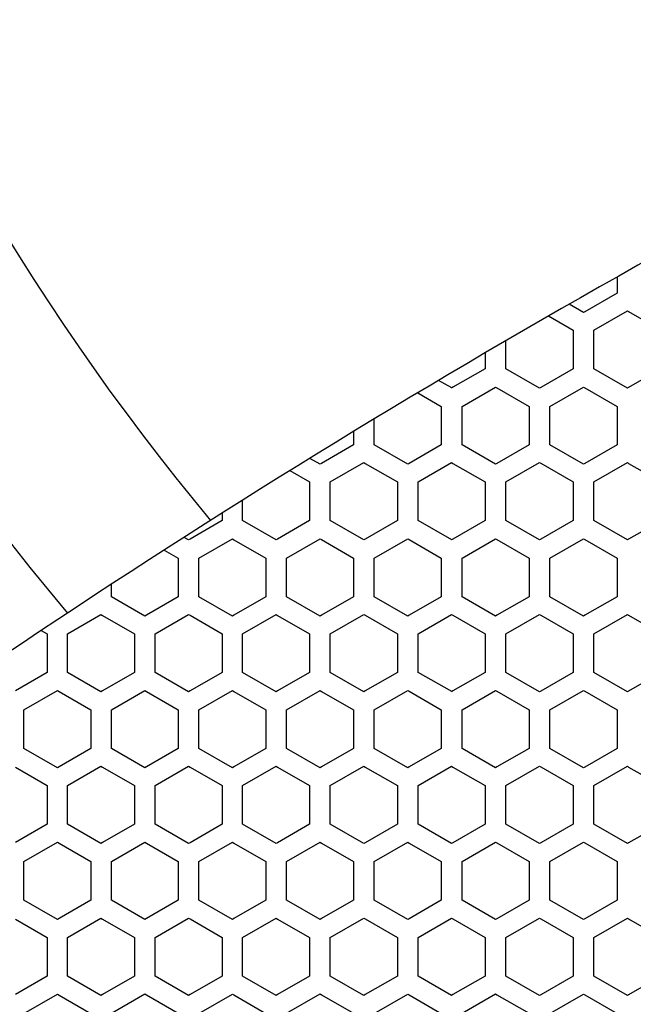
# Model space of a CAD drawing. Extents: x -1350 to 1350, y -2014 to 1999.
# Drawn here: x -1051 to -1005, y -893 to -819 of the extents above; entities that cross this region are included whole.
import ezdxf

# ---------------------------------------------------------------- set-up
doc = ezdxf.new("R2010")
doc.units = 0
doc.header["$LTSCALE"] = 76.2
doc.header["$MEASUREMENT"] = 0
doc.layers.add('DATA', color=7, linetype='CONTINUOUS')
doc.layers.add('PATTERN_FILL', color=7, linetype='CONTINUOUS')

msp = doc.modelspace()

# ---------------------------------------------------------------- linework, layer by layer
at = {"layer": 'DATA', "color": 7, "linetype": 'Continuous'}
for centre, radius, start, end in [((-900, -740.22), 192.5, 337.11921, 219.91575), ((-899.844, -742.491), 178.5, 336.97182, 219.82315), ((-668.708, -1437.345), 687.472, 118.73857, 127.483009)]:
    msp.add_arc(centre, radius, start, end, dxfattribs=at)
at = {"layer": 'PATTERN_FILL', "color": 7, "linetype": 'Continuous'}
for p, q in [((-1006.541, -838.608), (-1006.541, -839.825)), ((-1006.541, -839.825), (-1008.959, -841.215)), ((-1009.052, -841.268), (-1010.131, -840.648)), ((-1008.959, -841.215), (-1009.052, -841.268)), ((-1008.28, -842.582), (-1005.768, -841.139)), ((-1005.768, -841.139), (-1005.678, -841.191)), ((-1005.678, -841.191), (-1003.256, -842.582)), ((-1011.66, -841.525), (-1009.824, -842.582)), ((-1009.824, -842.582), (-1009.824, -845.47)), ((-1008.28, -845.47), (-1008.28, -842.582)), ((-1014.855, -845.47), (-1014.855, -843.376)), ((-1016.411, -844.285), (-1016.411, -845.47)), ((-1016.411, -845.47), (-1018.817, -846.854)), ((-1012.34, -846.918), (-1014.855, -845.47)), ((-1009.824, -845.47), (-1012.244, -846.863)), ((-1005.768, -846.913), (-1008.28, -845.47)), ((-1003.256, -845.47), (-1005.678, -846.861)), ((-1018.893, -846.898), (-1019.887, -846.337)), ((-1018.817, -846.854), (-1018.918, -846.913)), ((-1018.135, -848.28), (-1015.627, -846.837)), ((-1015.627, -846.837), (-1015.528, -846.893)), ((-1015.528, -846.893), (-1013.118, -848.28)), ((-1012.244, -846.863), (-1012.34, -846.918)), ((-1011.562, -848.28), (-1009.052, -846.837)), ((-1009.052, -846.837), (-1008.959, -846.89)), ((-1008.959, -846.89), (-1006.541, -848.28)), ((-1005.678, -846.861), (-1005.768, -846.913)), ((-1021.448, -847.267), (-1019.689, -848.28)), ((-1019.689, -848.28), (-1019.689, -851.167)), ((-1018.135, -851.167), (-1018.135, -848.28)), ((-1013.118, -848.28), (-1013.118, -851.167)), ((-1011.562, -851.167), (-1011.562, -848.28)), ((-1006.541, -848.28), (-1006.541, -851.167)), ((-1024.701, -851.167), (-1024.701, -849.224)), ((-1026.253, -850.167), (-1026.253, -851.167)), ((-1026.253, -851.167), (-1028.647, -852.547)), ((-1022.195, -852.611), (-1024.701, -851.167)), ((-1019.689, -851.167), (-1022.091, -852.551)), ((-1015.627, -852.611), (-1018.135, -851.167)), ((-1013.118, -851.167), (-1015.528, -852.554)), ((-1009.052, -852.611), (-1011.562, -851.167)), ((-1006.541, -851.167), (-1008.959, -852.557)), ((-1028.757, -852.611), (-1029.522, -852.169)), ((-1028.647, -852.547), (-1028.757, -852.611)), ((-1027.987, -853.932), (-1025.477, -852.483)), ((-1025.477, -852.483), (-1025.37, -852.545)), ((-1025.37, -852.545), (-1022.966, -853.932)), ((-1022.091, -852.551), (-1022.195, -852.611)), ((-1021.425, -853.932), (-1018.918, -852.489)), ((-1018.918, -852.489), (-1018.817, -852.547)), ((-1018.817, -852.547), (-1016.411, -853.932)), ((-1015.528, -852.554), (-1015.627, -852.611)), ((-1014.855, -853.932), (-1012.34, -852.483)), ((-1012.34, -852.483), (-1012.244, -852.539)), ((-1012.244, -852.539), (-1009.824, -853.932)), ((-1008.959, -852.557), (-1009.052, -852.611)), ((-1008.28, -853.932), (-1005.768, -852.489)), ((-1005.768, -852.489), (-1005.678, -852.541)), ((-1005.678, -852.541), (-1003.256, -853.932)), ((-1031.005, -853.086), (-1029.539, -853.932)), ((-1029.539, -853.932), (-1029.539, -856.82)), ((-1027.987, -856.82), (-1027.987, -853.932)), ((-1022.966, -853.932), (-1022.966, -856.82)), ((-1021.425, -856.82), (-1021.425, -853.932)), ((-1016.411, -853.932), (-1016.411, -856.82)), ((-1014.855, -856.82), (-1014.855, -853.932)), ((-1009.824, -853.932), (-1009.824, -856.82)), ((-1008.28, -856.82), (-1008.28, -853.932)), ((-1034.542, -856.82), (-1034.542, -855.295)), ((-1036.08, -856.264), (-1036.08, -856.82)), ((-1036.08, -856.82), (-1038.467, -858.2)), ((-1032.041, -858.263), (-1034.542, -856.82)), ((-1029.539, -856.82), (-1031.929, -858.198)), ((-1025.477, -858.268), (-1027.987, -856.82)), ((-1022.966, -856.82), (-1025.37, -858.206)), ((-1018.893, -858.248), (-1021.425, -856.82)), ((-1016.411, -856.82), (-1018.817, -858.204)), ((-1012.34, -858.268), (-1014.855, -856.82)), ((-1009.824, -856.82), (-1012.244, -858.213)), ((-1005.768, -858.263), (-1008.28, -856.82)), ((-1003.256, -856.82), (-1005.678, -858.211)), ((-1038.586, -858.268), (-1038.924, -858.072)), ((-1038.467, -858.2), (-1038.586, -858.268)), ((-1037.811, -859.622), (-1035.311, -858.179)), ((-1035.311, -858.179), (-1035.196, -858.246)), ((-1031.929, -858.198), (-1032.041, -858.263)), ((-1031.259, -859.622), (-1028.757, -858.179)), ((-1028.757, -858.179), (-1028.647, -858.242)), ((-1025.37, -858.206), (-1025.477, -858.268)), ((-1024.701, -859.622), (-1022.195, -858.179)), ((-1022.195, -858.179), (-1022.091, -858.239)), ((-1018.817, -858.204), (-1018.918, -858.263)), ((-1018.135, -859.622), (-1015.627, -858.179)), ((-1015.627, -858.179), (-1015.528, -858.236)), ((-1012.244, -858.213), (-1012.34, -858.268)), ((-1011.562, -859.622), (-1009.052, -858.179)), ((-1009.052, -858.179), (-1008.959, -858.232)), ((-1005.678, -858.211), (-1005.768, -858.263)), ((-1035.196, -858.246), (-1032.811, -859.622)), ((-1028.647, -858.242), (-1026.253, -859.622)), ((-1022.091, -858.239), (-1019.689, -859.622)), ((-1015.528, -858.236), (-1013.118, -859.622)), ((-1008.959, -858.232), (-1006.541, -859.622)), ((-1040.403, -859.02), (-1039.36, -859.622)), ((-1039.36, -859.622), (-1039.36, -862.51)), ((-1037.811, -862.51), (-1037.811, -859.622)), ((-1032.811, -859.622), (-1032.811, -862.51)), ((-1031.259, -862.51), (-1031.259, -859.622)), ((-1026.253, -859.622), (-1026.253, -862.51)), ((-1024.701, -862.51), (-1024.701, -859.622)), ((-1019.689, -859.622), (-1019.689, -862.51)), ((-1018.135, -862.51), (-1018.135, -859.622)), ((-1013.118, -859.622), (-1013.118, -862.51)), ((-1011.562, -862.51), (-1011.562, -859.622)), ((-1006.541, -859.622), (-1006.541, -862.51)), ((-1044.354, -862.51), (-1044.354, -861.579)), ((-1041.858, -863.953), (-1044.354, -862.51)), ((-1039.36, -862.51), (-1041.737, -863.883)), ((-1035.311, -863.953), (-1037.811, -862.51)), ((-1032.811, -862.51), (-1035.196, -863.886)), ((-1028.757, -863.953), (-1031.259, -862.51)), ((-1026.253, -862.51), (-1028.647, -863.89)), ((-1022.195, -863.953), (-1024.701, -862.51)), ((-1019.689, -862.51), (-1022.091, -863.893)), ((-1015.627, -863.953), (-1018.135, -862.51)), ((-1013.118, -862.51), (-1015.528, -863.896)), ((-1009.052, -863.953), (-1011.562, -862.51)), ((-1006.541, -862.51), (-1008.959, -863.899)), ((-1047.629, -865.282), (-1045.134, -863.839)), ((-1045.134, -863.839), (-1045.01, -863.91)), ((-1045.01, -863.91), (-1042.638, -865.282)), ((-1041.737, -863.883), (-1041.858, -863.953)), ((-1041.09, -865.282), (-1038.586, -863.833)), ((-1038.586, -863.833), (-1038.467, -863.902)), ((-1038.467, -863.902), (-1036.08, -865.282)), ((-1035.196, -863.886), (-1035.311, -863.953)), ((-1034.542, -865.282), (-1032.041, -863.839)), ((-1032.041, -863.839), (-1031.929, -863.904)), ((-1031.929, -863.904), (-1029.539, -865.282)), ((-1028.647, -863.89), (-1028.757, -863.953)), ((-1027.987, -865.282), (-1025.477, -863.833)), ((-1025.477, -863.833), (-1025.37, -863.895)), ((-1025.37, -863.895), (-1022.966, -865.282)), ((-1022.091, -863.893), (-1022.195, -863.953)), ((-1021.425, -865.282), (-1018.918, -863.839)), ((-1018.918, -863.839), (-1018.817, -863.897)), ((-1018.817, -863.897), (-1016.411, -865.282)), ((-1015.528, -863.896), (-1015.627, -863.953)), ((-1014.855, -865.282), (-1012.34, -863.833)), ((-1012.34, -863.833), (-1012.244, -863.889)), ((-1012.244, -863.889), (-1009.824, -865.282)), ((-1008.959, -863.899), (-1009.052, -863.953)), ((-1008.28, -865.282), (-1005.768, -863.839)), ((-1005.768, -863.839), (-1005.678, -863.891)), ((-1005.678, -863.891), (-1003.256, -865.282)), ((-1049.595, -865.032), (-1049.163, -865.282)), ((-1049.163, -865.282), (-1049.163, -868.17)), ((-1047.629, -868.17), (-1047.629, -865.282)), ((-1042.638, -865.282), (-1042.638, -868.17)), ((-1041.09, -868.17), (-1041.09, -865.282)), ((-1036.08, -865.282), (-1036.08, -868.17)), ((-1034.542, -868.17), (-1034.542, -865.282)), ((-1029.539, -865.282), (-1029.539, -868.17)), ((-1027.987, -868.17), (-1027.987, -865.282)), ((-1022.966, -865.282), (-1022.966, -868.17)), ((-1021.425, -868.17), (-1021.425, -865.282)), ((-1016.411, -865.282), (-1016.411, -868.17)), ((-1014.855, -868.17), (-1014.855, -865.282)), ((-1009.824, -865.282), (-1009.824, -868.17)), ((-1008.28, -868.17), (-1008.28, -865.282)), ((-1049.163, -868.17), (-1051.533, -869.543)), ((-1045.134, -869.613), (-1047.629, -868.17)), ((-1042.638, -868.17), (-1045.01, -869.541)), ((-1038.586, -869.618), (-1041.09, -868.17)), ((-1036.08, -868.17), (-1038.467, -869.55)), ((-1032.041, -869.613), (-1034.542, -868.17)), ((-1029.539, -868.17), (-1031.929, -869.548)), ((-1025.477, -869.618), (-1027.987, -868.17)), ((-1022.966, -868.17), (-1025.37, -869.556)), ((-1018.893, -869.598), (-1021.425, -868.17)), ((-1016.411, -868.17), (-1018.817, -869.554)), ((-1012.34, -869.618), (-1014.855, -868.17)), ((-1009.824, -868.17), (-1012.244, -869.563)), ((-1005.768, -869.613), (-1008.28, -868.17)), ((-1003.256, -868.17), (-1005.678, -869.561)), ((-1050.89, -870.964), (-1048.396, -869.521)), ((-1048.396, -869.521), (-1048.27, -869.595)), ((-1048.27, -869.595), (-1045.902, -870.964)), ((-1045.01, -869.541), (-1045.134, -869.613)), ((-1044.354, -870.964), (-1041.858, -869.521)), ((-1041.858, -869.521), (-1041.737, -869.591)), ((-1041.737, -869.591), (-1039.36, -870.964)), ((-1038.467, -869.55), (-1038.586, -869.618)), ((-1037.811, -870.964), (-1035.311, -869.521)), ((-1035.311, -869.521), (-1035.196, -869.588)), ((-1035.196, -869.588), (-1032.811, -870.964)), ((-1031.929, -869.548), (-1032.041, -869.613)), ((-1031.259, -870.964), (-1028.757, -869.521)), ((-1028.757, -869.521), (-1028.647, -869.585)), ((-1028.647, -869.585), (-1026.253, -870.964)), ((-1025.37, -869.556), (-1025.477, -869.618)), ((-1024.701, -870.964), (-1022.195, -869.521)), ((-1022.195, -869.521), (-1022.091, -869.581)), ((-1022.091, -869.581), (-1019.689, -870.964)), ((-1018.817, -869.554), (-1018.918, -869.613)), ((-1018.135, -870.964), (-1015.627, -869.521)), ((-1015.627, -869.521), (-1015.528, -869.578)), ((-1015.528, -869.578), (-1013.118, -870.964)), ((-1012.244, -869.563), (-1012.34, -869.618)), ((-1011.562, -870.964), (-1009.052, -869.521)), ((-1009.052, -869.521), (-1008.959, -869.575)), ((-1008.959, -869.575), (-1006.541, -870.964)), ((-1005.678, -869.561), (-1005.768, -869.613)), ((-1050.89, -873.852), (-1050.89, -870.964)), ((-1045.902, -870.964), (-1045.902, -873.852)), ((-1044.354, -873.852), (-1044.354, -870.964)), ((-1039.36, -870.964), (-1039.36, -873.852)), ((-1037.811, -873.852), (-1037.811, -870.964)), ((-1032.811, -870.964), (-1032.811, -873.852)), ((-1031.259, -873.852), (-1031.259, -870.964)), ((-1026.253, -870.964), (-1026.253, -873.852)), ((-1024.701, -873.852), (-1024.701, -870.964)), ((-1019.689, -870.964), (-1019.689, -873.852)), ((-1018.135, -873.852), (-1018.135, -870.964)), ((-1013.118, -870.964), (-1013.118, -873.852)), ((-1011.562, -873.852), (-1011.562, -870.964)), ((-1006.541, -870.964), (-1006.541, -873.852)), ((-1048.396, -875.295), (-1050.89, -873.852)), ((-1045.902, -873.852), (-1048.27, -875.222)), ((-1041.858, -875.295), (-1044.354, -873.852)), ((-1039.36, -873.852), (-1041.737, -875.225)), ((-1035.311, -875.295), (-1037.811, -873.852)), ((-1032.811, -873.852), (-1035.196, -875.229)), ((-1028.757, -875.295), (-1031.259, -873.852)), ((-1026.253, -873.852), (-1028.647, -875.232)), ((-1022.195, -875.295), (-1024.701, -873.852)), ((-1019.689, -873.852), (-1022.091, -875.235)), ((-1015.627, -875.295), (-1018.135, -873.852)), ((-1013.118, -873.852), (-1015.528, -875.239)), ((-1009.052, -875.295), (-1011.562, -873.852)), ((-1006.541, -873.852), (-1008.959, -875.242)), ((-1051.533, -875.258), (-1049.163, -876.632)), ((-1048.27, -875.222), (-1048.396, -875.295)), ((-1047.629, -876.632), (-1045.134, -875.189)), ((-1045.134, -875.189), (-1045.01, -875.26)), ((-1045.01, -875.26), (-1042.638, -876.632)), ((-1041.737, -875.225), (-1041.858, -875.295)), ((-1041.09, -876.632), (-1038.586, -875.183)), ((-1038.586, -875.183), (-1038.467, -875.252)), ((-1038.467, -875.252), (-1036.08, -876.632)), ((-1035.196, -875.229), (-1035.311, -875.295)), ((-1034.542, -876.632), (-1032.041, -875.189)), ((-1032.041, -875.189), (-1031.929, -875.254)), ((-1031.929, -875.254), (-1029.539, -876.632)), ((-1028.647, -875.232), (-1028.757, -875.295)), ((-1027.987, -876.632), (-1025.477, -875.183)), ((-1025.477, -875.183), (-1025.37, -875.245)), ((-1025.37, -875.245), (-1022.966, -876.632)), ((-1022.091, -875.235), (-1022.195, -875.295)), ((-1021.425, -876.632), (-1018.918, -875.189)), ((-1018.918, -875.189), (-1018.817, -875.247)), ((-1018.817, -875.247), (-1016.411, -876.632)), ((-1015.528, -875.239), (-1015.627, -875.295)), ((-1014.855, -876.632), (-1012.34, -875.183)), ((-1012.34, -875.183), (-1012.244, -875.239)), ((-1012.244, -875.239), (-1009.824, -876.632)), ((-1008.959, -875.242), (-1009.052, -875.295)), ((-1008.28, -876.632), (-1005.768, -875.189)), ((-1005.768, -875.189), (-1005.678, -875.241)), ((-1005.678, -875.241), (-1003.256, -876.632)), ((-1049.163, -876.632), (-1049.163, -879.52)), ((-1047.629, -879.52), (-1047.629, -876.632)), ((-1042.638, -876.632), (-1042.638, -879.52)), ((-1041.09, -879.52), (-1041.09, -876.632)), ((-1036.08, -876.632), (-1036.08, -879.52)), ((-1034.542, -879.52), (-1034.542, -876.632)), ((-1029.539, -876.632), (-1029.539, -879.52)), ((-1027.987, -879.52), (-1027.987, -876.632)), ((-1022.966, -876.632), (-1022.966, -879.52)), ((-1021.425, -879.52), (-1021.425, -876.632)), ((-1016.411, -876.632), (-1016.411, -879.52)), ((-1014.855, -879.52), (-1014.855, -876.632)), ((-1009.824, -876.632), (-1009.824, -879.52)), ((-1008.28, -879.52), (-1008.28, -876.632)), ((-1049.163, -879.52), (-1051.533, -880.893)), ((-1045.134, -880.963), (-1047.629, -879.52)), ((-1042.638, -879.52), (-1045.01, -880.891)), ((-1038.586, -880.968), (-1041.09, -879.52)), ((-1036.08, -879.52), (-1038.467, -880.9)), ((-1032.041, -880.963), (-1034.542, -879.52)), ((-1029.539, -879.52), (-1031.929, -880.898)), ((-1025.477, -880.968), (-1027.987, -879.52)), ((-1022.966, -879.52), (-1025.37, -880.906)), ((-1018.918, -880.963), (-1021.425, -879.52)), ((-1016.411, -879.52), (-1018.817, -880.904)), ((-1012.34, -880.968), (-1014.855, -879.52)), ((-1009.824, -879.52), (-1012.244, -880.913)), ((-1005.768, -880.963), (-1008.28, -879.52)), ((-1003.256, -879.52), (-1005.678, -880.911)), ((-1050.89, -882.307), (-1048.396, -880.864)), ((-1048.396, -880.864), (-1048.27, -880.937)), ((-1048.27, -880.937), (-1045.902, -882.307)), ((-1045.01, -880.891), (-1045.134, -880.963)), ((-1044.354, -882.307), (-1041.858, -880.864)), ((-1041.858, -880.864), (-1041.737, -880.934)), ((-1041.737, -880.934), (-1039.36, -882.307)), ((-1038.467, -880.9), (-1038.586, -880.968)), ((-1037.811, -882.307), (-1035.311, -880.864)), ((-1035.311, -880.864), (-1035.196, -880.93)), ((-1035.196, -880.93), (-1032.811, -882.307)), ((-1031.929, -880.898), (-1032.041, -880.963)), ((-1031.259, -882.307), (-1028.757, -880.864)), ((-1028.757, -880.864), (-1028.647, -880.927)), ((-1028.647, -880.927), (-1026.253, -882.307)), ((-1025.37, -880.906), (-1025.477, -880.968)), ((-1024.701, -882.307), (-1022.195, -880.864)), ((-1022.195, -880.864), (-1022.091, -880.924)), ((-1022.091, -880.924), (-1019.689, -882.307)), ((-1018.817, -880.904), (-1018.918, -880.963)), ((-1018.135, -882.307), (-1015.627, -880.864)), ((-1015.627, -880.864), (-1015.528, -880.92)), ((-1015.528, -880.92), (-1013.118, -882.307)), ((-1012.244, -880.913), (-1012.34, -880.968)), ((-1011.562, -882.307), (-1009.052, -880.864)), ((-1009.052, -880.864), (-1008.959, -880.917)), ((-1008.959, -880.917), (-1006.541, -882.307)), ((-1005.678, -880.911), (-1005.768, -880.963)), ((-1050.89, -885.195), (-1050.89, -882.307)), ((-1045.902, -882.307), (-1045.902, -885.195)), ((-1044.354, -885.195), (-1044.354, -882.307)), ((-1039.36, -882.307), (-1039.36, -885.195)), ((-1037.811, -885.195), (-1037.811, -882.307)), ((-1032.811, -882.307), (-1032.811, -885.195)), ((-1031.259, -885.195), (-1031.259, -882.307)), ((-1026.253, -882.307), (-1026.253, -885.195)), ((-1024.701, -885.195), (-1024.701, -882.307)), ((-1019.689, -882.307), (-1019.689, -885.195)), ((-1018.135, -885.195), (-1018.135, -882.307)), ((-1013.118, -882.307), (-1013.118, -885.195)), ((-1011.562, -885.195), (-1011.562, -882.307)), ((-1006.541, -882.307), (-1006.541, -885.195)), ((-1048.396, -886.638), (-1050.89, -885.195)), ((-1045.902, -885.195), (-1048.27, -886.564)), ((-1041.858, -886.638), (-1044.354, -885.195)), ((-1039.36, -885.195), (-1041.737, -886.568)), ((-1035.311, -886.638), (-1037.811, -885.195)), ((-1032.811, -885.195), (-1035.196, -886.571)), ((-1028.757, -886.638), (-1031.259, -885.195)), ((-1026.253, -885.195), (-1028.647, -886.574)), ((-1022.195, -886.638), (-1024.701, -885.195)), ((-1019.689, -885.195), (-1022.091, -886.578)), ((-1015.627, -886.638), (-1018.135, -885.195)), ((-1013.118, -885.195), (-1015.528, -886.581)), ((-1009.052, -886.638), (-1011.562, -885.195)), ((-1006.541, -885.195), (-1008.959, -886.584)), ((-1051.533, -886.608), (-1049.163, -887.982)), ((-1048.27, -886.564), (-1048.396, -886.638)), ((-1047.629, -887.982), (-1045.134, -886.539)), ((-1045.134, -886.539), (-1045.01, -886.61)), ((-1045.01, -886.61), (-1042.638, -887.982)), ((-1041.737, -886.568), (-1041.858, -886.638)), ((-1041.09, -887.982), (-1038.586, -886.533)), ((-1038.586, -886.533), (-1038.467, -886.602)), ((-1038.467, -886.602), (-1036.08, -887.982)), ((-1035.196, -886.571), (-1035.311, -886.638)), ((-1034.542, -887.982), (-1032.041, -886.539)), ((-1032.041, -886.539), (-1031.929, -886.604)), ((-1031.929, -886.604), (-1029.539, -887.982)), ((-1028.647, -886.574), (-1028.757, -886.638)), ((-1027.987, -887.982), (-1025.477, -886.533)), ((-1025.477, -886.533), (-1025.37, -886.595)), ((-1025.37, -886.595), (-1022.966, -887.982)), ((-1022.091, -886.578), (-1022.195, -886.638)), ((-1021.425, -887.982), (-1018.918, -886.539)), ((-1018.918, -886.539), (-1018.817, -886.597)), ((-1018.817, -886.597), (-1016.411, -887.982)), ((-1015.528, -886.581), (-1015.627, -886.638)), ((-1014.855, -887.982), (-1012.34, -886.533)), ((-1012.34, -886.533), (-1012.244, -886.589)), ((-1012.244, -886.589), (-1009.824, -887.982)), ((-1008.959, -886.584), (-1009.052, -886.638)), ((-1008.28, -887.982), (-1005.768, -886.539)), ((-1005.768, -886.539), (-1005.678, -886.591)), ((-1005.678, -886.591), (-1003.256, -887.982)), ((-1049.163, -887.982), (-1049.163, -890.87)), ((-1047.629, -890.87), (-1047.629, -887.982)), ((-1042.638, -887.982), (-1042.638, -890.87)), ((-1041.09, -890.87), (-1041.09, -887.982)), ((-1036.08, -887.982), (-1036.08, -890.87)), ((-1034.542, -890.87), (-1034.542, -887.982)), ((-1029.539, -887.982), (-1029.539, -890.87)), ((-1027.987, -890.87), (-1027.987, -887.982)), ((-1022.966, -887.982), (-1022.966, -890.87)), ((-1021.425, -890.87), (-1021.425, -887.982)), ((-1016.411, -887.982), (-1016.411, -890.87)), ((-1014.855, -890.87), (-1014.855, -887.982)), ((-1009.824, -887.982), (-1009.824, -890.87)), ((-1008.28, -890.87), (-1008.28, -887.982)), ((-1049.163, -890.87), (-1051.533, -892.243)), ((-1045.134, -892.313), (-1047.629, -890.87)), ((-1042.638, -890.87), (-1045.01, -892.241)), ((-1038.586, -892.318), (-1041.09, -890.87)), ((-1036.08, -890.87), (-1038.467, -892.25)), ((-1032.041, -892.313), (-1034.542, -890.87)), ((-1029.539, -890.87), (-1031.929, -892.248)), ((-1025.477, -892.318), (-1027.987, -890.87)), ((-1022.966, -890.87), (-1025.37, -892.256)), ((-1018.918, -892.313), (-1021.425, -890.87)), ((-1016.411, -890.87), (-1018.817, -892.254)), ((-1012.34, -892.318), (-1014.855, -890.87)), ((-1009.824, -890.87), (-1012.244, -892.263)), ((-1005.768, -892.313), (-1008.28, -890.87)), ((-1003.256, -890.87), (-1005.678, -892.261)), ((-1050.89, -893.657), (-1048.396, -892.214)), ((-1048.396, -892.214), (-1048.27, -892.287)), ((-1048.27, -892.287), (-1045.902, -893.657)), ((-1045.01, -892.241), (-1045.134, -892.313)), ((-1044.354, -893.642), (-1041.858, -892.206)), ((-1041.858, -892.206), (-1041.737, -892.276)), ((-1041.737, -892.276), (-1039.36, -893.642)), ((-1038.467, -892.25), (-1038.586, -892.318)), ((-1037.811, -893.657), (-1035.311, -892.214)), ((-1035.311, -892.214), (-1035.196, -892.28)), ((-1035.196, -892.28), (-1032.811, -893.657)), ((-1031.929, -892.248), (-1032.041, -892.313)), ((-1031.259, -893.642), (-1028.757, -892.206)), ((-1028.757, -892.206), (-1028.647, -892.269)), ((-1028.647, -892.269), (-1026.253, -893.642)), ((-1025.37, -892.256), (-1025.477, -892.318)), ((-1024.701, -893.657), (-1022.195, -892.214)), ((-1022.195, -892.214), (-1022.091, -892.274)), ((-1022.091, -892.274), (-1019.689, -893.657)), ((-1018.817, -892.254), (-1018.918, -892.313)), ((-1018.135, -893.642), (-1015.627, -892.206)), ((-1015.627, -892.206), (-1015.528, -892.263)), ((-1015.528, -892.263), (-1013.118, -893.642)), ((-1012.244, -892.263), (-1012.34, -892.318)), ((-1011.562, -893.657), (-1009.052, -892.214)), ((-1009.052, -892.214), (-1008.959, -892.267)), ((-1008.959, -892.267), (-1006.541, -893.657)), ((-1005.678, -892.261), (-1005.768, -892.313))]:
    msp.add_line(p, q, dxfattribs=at)

doc.saveas('drawing.dxf')
